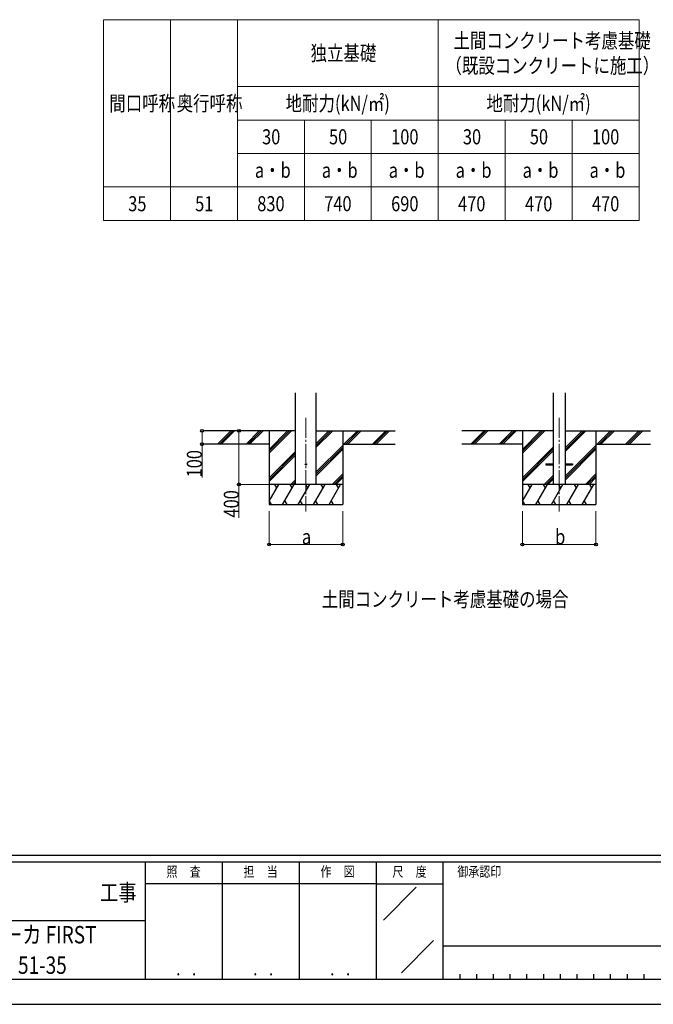
# Model space of a CAD drawing. Units: millimetres. Extents: x 0 to 21025, y 0 to 14850.
# Drawn here: x 12813 to 17546, y 0 to 7356 of the extents above; entities that cross this region are included whole.
import ezdxf
from ezdxf.enums import TextEntityAlignment as Align

# ---------------------------------------------------------------- set-up
doc = ezdxf.new("R2010")
doc.units = ezdxf.units.MM
doc.linetypes.add('YCENTER_1', pattern=[13, 10, -1, 1, -1])
for name, color, linetype, lineweight in [('TABLE1', 255, 'Continuous', 13), ('USER1', 3, 'Continuous', 13), ('YKK_12', 2, 'Continuous', 13), ('YKK_13', 4, 'Continuous', 30), ('YKK_A1', 4, 'Continuous', 30), ('YKK_D', 6, 'Continuous', 13), ('YKK_ZWAK', 7, 'Continuous', 30)]:
    doc.layers.add(name, color=color, linetype=linetype, lineweight=lineweight)
doc.styles.add('text-b', font='extslim2.shx', dxfattribs={"width": 0.8, "bigfont": 'extfont2.shx'})

msp = doc.modelspace()

# ---------------------------------------------------------------- linework, layer by layer
at = {"layer": 'TABLE1', "lineweight": 15}
for p, q in [((13439.90760253, 7356.3999604), (17439.90760253, 7356.3999604)), ((13439.90760253, 7356.3999604), (13439.90760253, 5856.3999604)), ((14439.90760253, 7356.3999604), (14439.90760253, 6856.3999604)), ((15939.90760253, 7356.3999604), (15939.90760253, 6606.3999604)), ((17439.90760253, 6606.3999604), (17439.90760253, 6356.3999604)), ((13939.90760253, 6106.3999604), (17439.90760253, 6106.3999604)), ((14439.90760253, 6106.3999604), (14439.90760253, 5856.3999604)), ((15939.90760253, 6106.3999604), (15939.90760253, 5856.3999604))]:
    msp.add_line(p, q, dxfattribs=at)
at = {"layer": 'TABLE1'}
for p, q in [((13939.90760253, 7356.3999604), (13939.90760253, 5856.3999604)), ((17439.90760253, 7356.3999604), (17439.90760253, 6606.3999604)), ((14439.90760253, 6856.3999604), (17439.90760253, 6856.3999604)), ((14439.90760253, 6856.3999604), (14439.90760253, 6106.3999604)), ((14439.90760253, 6606.3999604), (17439.90760253, 6606.3999604)), ((14939.90760253, 6606.3999604), (14939.90760253, 5856.3999604)), ((15439.90760253, 6606.3999604), (15439.90760253, 5856.3999604)), ((15939.90760253, 6606.3999604), (15939.90760253, 6106.3999604)), ((16439.90760253, 6606.3999604), (16439.90760253, 5856.3999604)), ((16939.90760253, 6606.3999604), (16939.90760253, 5856.3999604)), ((14439.90760253, 6356.3999604), (17439.90760253, 6356.3999604)), ((17439.90760253, 6356.3999604), (17439.90760253, 5856.3999604)), ((13439.90760253, 6106.3999604), (13939.90760253, 6106.3999604)), ((13439.90760253, 5856.3999604), (13939.90760253, 5856.3999604)), ((13939.90760253, 5856.3999604), (17439.90760253, 5856.3999604))]:
    msp.add_line(p, q, dxfattribs=at)
at = {"layer": 'YKK_12', "linetype": 'YCENTER_1', "ltscale": 15}
for p, q in [((14951.35511386, 4381.82187445), (14951.35511386, 3681.57862806)), ((16842.92550959, 4381.82187425), (16842.92550959, 3681.57862786))]:
    msp.add_line(p, q, dxfattribs=at)
at = {"layer": 'YKK_13', "ltscale": 20}
for p, q in [((16742.92550959, 4038.75425222), (16742.92550959, 4029.75425222)), ((16742.92550959, 4038.75425222), (16797.72550959, 4038.75425222)), ((16742.92550959, 4029.75425222), (16797.72550959, 4029.75425222)), ((16888.12550959, 4038.75425222), (16942.92550959, 4038.75425222)), ((16888.12550959, 4029.75425222), (16942.92550959, 4029.75425222)), ((16942.92550959, 4038.75425222), (16942.92550959, 4029.75425222))]:
    msp.add_line(p, q, dxfattribs=at)
msp.add_circle((14951.35511386, 4034.25425379), 5, dxfattribs=at)
at = {"layer": 'YKK_A1', "ltscale": 20}
for p, q in [((14873.60511385, 3884.25425242), (14873.60509928, 4569.60527973)), ((15029.10511387, 3884.25425242), (15029.10509936, 4569.60527973)), ((16797.72550959, 4569.60527953), (16797.72550959, 3884.25425222)), ((16888.12550959, 4569.60527953), (16888.12550959, 3884.25425222))]:
    msp.add_line(p, q, dxfattribs=at)
at = {"layer": 'YKK_A1'}
for p, q in [((14873.60510535, 4284.25426062), (14194.38741099, 4284.2542534)), ((14676.35511386, 4284.25425242), (14676.35511386, 3734.25472544)), ((15029.10512237, 4284.25426062), (15616.97478772, 4284.25425318)), ((15226.35511196, 4284.25425812), (15226.35511386, 3734.25472544)), ((16797.72550959, 4284.25426083), (16116.97478772, 4284.25425222)), ((16567.92550959, 4284.25425222), (16567.92550959, 3734.25472524)), ((16888.12550959, 4284.25426083), (17526.1316272, 4284.25425276)), ((17117.92550959, 4284.25425222), (17117.92550959, 3734.25472524)), ((14676.35511386, 4184.25425812), (14194.38741099, 4184.25425242)), ((15226.35511386, 4184.25425812), (15616.97478772, 4184.25425318)), ((16567.92550959, 4184.25425792), (16116.97478772, 4184.25425222)), ((17117.92550959, 4184.25425792), (17526.1316272, 4184.25425276))]:
    msp.add_line(p, q, dxfattribs=at)
at = {"layer": 'YKK_A1', "linetype": 'Continuous'}
for p, q in [((14292.09077105, 4185.65777902), (14390.68831507, 4284.25425778)), ((14304.8294271, 4184.25425342), (14404.83049795, 4284.25425778)), ((14318.97189556, 4184.2542536), (14418.9727661, 4284.25425778)), ((14504.22294245, 4185.65777634), (14602.82048648, 4284.2542551)), ((14516.96160387, 4184.25425611), (14616.96266936, 4284.2542551)), ((14531.10407233, 4184.25425629), (14631.1049375, 4284.2542551)), ((14676.35511386, 4117.37370315), (14843.2371089, 4284.25425242)), ((14676.35511386, 4131.51615446), (14829.09484076, 4284.25425242)), ((14676.35511386, 4145.65820582), (14814.95265788, 4284.25425242)), ((15029.10510799, 4161.75548687), (15151.60493618, 4284.25425378)), ((15029.10510769, 4175.89806133), (15137.46245575, 4284.25425378)), ((15029.1051074, 4190.04012098), (15123.3202581, 4284.25425378)), ((15235.45158305, 4184.25425801), (15335.4526622, 4284.25425674)), ((15249.59377967, 4184.25425783), (15349.5948449, 4284.25425656)), ((15263.73624778, 4184.25425765), (15363.73711287, 4284.25425639)), ((15447.58420855, 4184.25425532), (15547.5852877, 4284.25425406)), ((15461.72637563, 4184.25425515), (15561.72744086, 4284.25425388)), ((15475.86841918, 4184.25425497), (15575.86928427, 4284.2542537)), ((16183.66116679, 4185.65777882), (16282.25871081, 4284.25425759)), ((16196.39982283, 4184.25425322), (16296.40089369, 4284.25425759)), ((16210.5422913, 4184.2542534), (16310.54316183, 4284.25425759)), ((16395.79333819, 4185.65777614), (16494.39088221, 4284.2542549)), ((16408.5319996, 4184.25425591), (16508.53306509, 4284.2542549)), ((16422.67446806, 4184.25425609), (16522.67533323, 4284.2542549)), ((16567.92550959, 4117.37370296), (16734.80750464, 4284.25425222)), ((16567.92550959, 4131.51615426), (16720.66523649, 4284.25425222)), ((16567.92550959, 4145.65820562), (16706.52305362, 4284.25425222)), ((16888.12550959, 4129.20577453), (17043.17533191, 4284.25425358)), ((16888.12550959, 4143.34841444), (17029.03285149, 4284.25425358)), ((16888.12550959, 4157.49047892), (17014.89065384, 4284.25425358)), ((17127.02197878, 4184.25425781), (17227.02305794, 4284.25425654)), ((17141.16417541, 4184.25425763), (17241.16524064, 4284.25425636)), ((17155.30664351, 4184.25425745), (17255.3075086, 4284.25425619)), ((17339.15460428, 4184.25425513), (17439.15568344, 4284.25425386)), ((17353.29677137, 4184.25425495), (17453.2978366, 4284.25425368)), ((17367.43881491, 4184.25425477), (17467.43968001, 4284.2542535)), ((14676.35511386, 3933.52786953), (14873.60510861, 4130.77573318)), ((15029.10511188, 3977.91001623), (15226.35511386, 4175.1578871)), ((15029.10511218, 3963.76794181), (15226.35511386, 4161.01583985)), ((15029.10511248, 3949.62515508), (15226.35511386, 4146.87344758)), ((16567.92550959, 3933.52786934), (16797.72550959, 4163.32538656)), ((16567.92550959, 3919.38581798), (16797.72550959, 4149.1833672)), ((16567.92550959, 3905.24336667), (16797.72550959, 4135.04137581)), ((16888.12550959, 3945.36036968), (17117.92550959, 4175.1578869)), ((16888.12550959, 3931.21829043), (17117.92550959, 4161.01583965)), ((16888.12550959, 3917.07543825), (17117.92550959, 4146.87344738)), ((14676.35511386, 3919.38581818), (14873.60510891, 4116.63370959)), ((14676.35511386, 3905.24336687), (14873.60510921, 4102.49165335)), ((14839.21441031, 3884.25425242), (14873.60511312, 3918.64468041)), ((14853.35667186, 3884.25425242), (14873.60511342, 3904.50254376)), ((15147.58096438, 3884.25425242), (15226.35511386, 3963.02755081)), ((15161.72317342, 3884.25425242), (15226.35511386, 3948.88550357)), ((15175.86581757, 3884.25425242), (15226.35511386, 3934.7431113)), ((16730.78480605, 3884.25425222), (16797.72550959, 3951.19442084)), ((16744.9270676, 3884.25425222), (16797.72550959, 3937.05230252)), ((16759.06985634, 3884.25425222), (16797.72550959, 3922.90977167)), ((17039.15136012, 3884.25425222), (17117.92550959, 3963.02755061)), ((17053.29356916, 3884.25425222), (17117.92550959, 3948.88550337)), ((17067.4362133, 3884.25425222), (17117.92550959, 3934.7431111)), ((14676.35511386, 3758.80462831), (14748.7842015, 3884.2547407)), ((14777.65142677, 3734.25521372), (14864.25420997, 3884.2547407)), ((14867.49946061, 3884.25425242), (14873.60511372, 3890.3598844)), ((14893.12164162, 3734.25521372), (14979.72442482, 3884.2547407)), ((15008.59136818, 3734.25472544), (15095.19415138, 3884.25425242)), ((15124.06158302, 3734.25472544), (15210.66436622, 3884.25425242)), ((16567.92550959, 3758.80462811), (16640.35459724, 3884.2547405)), ((16669.22182251, 3734.25521352), (16755.82460571, 3884.2547405)), ((16784.69203735, 3734.25521352), (16871.29482056, 3884.2547405)), ((16900.16176391, 3734.25472524), (16986.76454712, 3884.25425222)), ((17015.63197876, 3734.25472524), (17102.23476196, 3884.25425222)), ((14677.18072365, 3760.23493479), (14692.17974708, 3734.25570201)), ((14792.65045021, 3760.23444651), (14807.64947365, 3734.25521372)), ((14908.12042091, 3760.23386668), (14923.11920021, 3734.25521372)), ((15023.59112404, 3760.23525523), (15038.5908799, 3734.25472544)), ((15139.06060646, 3760.23395823), (15154.0596299, 3734.25472544)), ((16568.75111938, 3760.23493459), (16583.75014282, 3734.25570181)), ((16684.22084595, 3760.23444631), (16699.21986938, 3734.25521352)), ((16799.69081665, 3760.23386648), (16814.68959595, 3734.25521352)), ((16915.16151977, 3760.23525503), (16930.16127563, 3734.25472524)), ((17030.6310022, 3760.23395803), (17045.63002563, 3734.25472524)), ((14676.35511386, 3734.25472544), (15226.35511386, 3734.25472544)), ((16567.92550959, 3734.25472524), (17117.92550959, 3734.25472524))]:
    msp.add_line(p, q, dxfattribs=at)
at = {"layer": 'YKK_A1', "linetype": 'Continuous', "ltscale": 0.5}
for p, q in [((15226.35511386, 3884.25425242), (14676.35511386, 3884.25425242)), ((14733.78273666, 3858.27161692), (14718.78102767, 3884.25425242)), ((14849.25372169, 3858.27361582), (14834.25323341, 3884.25522898)), ((14964.72295997, 3858.27161692), (14949.72125099, 3884.25425242)), ((15080.19341896, 3858.27239512), (15065.19219826, 3884.2547407)), ((15195.66397268, 3858.27296345), (15180.66338966, 3884.2547407)), ((17117.92550959, 3884.25425222), (16567.92550959, 3884.25425222)), ((16625.35313239, 3858.27161672), (16610.35142341, 3884.25425222)), ((16740.82411743, 3858.27361562), (16725.82362915, 3884.25522878)), ((16856.29335571, 3858.27161672), (16841.29164673, 3884.25425222)), ((16971.7638147, 3858.27239492), (16956.76259399, 3884.2547405)), ((17087.23436842, 3858.27296325), (17072.2337854, 3884.2547405))]:
    msp.add_line(p, q, dxfattribs=at)
at = {"layer": 'YKK_D'}
for p, q in [((14175.26241099, 4284.25425402), (14175.26241099, 4184.25425404)), ((14451.29718135, 4284.25425607), (14451.29718135, 3884.25425242)), ((14175.26241099, 4184.25425404), (14175.26241099, 3935.75425403)), ((14675.35511386, 3884.25425242), (14450.29718135, 3884.25425242)), ((14451.29718135, 3884.25425242), (14451.29718135, 3635.75425242)), ((14676.35511386, 3684.25472681), (14676.35511386, 3434.76702883)), ((15226.35511386, 3684.25472681), (15226.35511386, 3434.76702883)), ((16567.92550959, 3684.25472661), (16567.92550959, 3434.76702883)), ((17117.92550959, 3684.25472661), (17117.92550959, 3434.76702883)), ((14676.35511386, 3435.76702883), (15226.35511386, 3435.76702883)), ((16567.92550959, 3435.76702883), (17117.92550959, 3435.76702883))]:
    msp.add_line(p, q, dxfattribs=at)
at = {"layer": 'YKK_D', "linetype": 'ByBlock', "lineweight": -2}
for centre in [(14175.26241099, 4284.25425402), (14451.29718135, 4284.25425607), (14175.26241099, 4184.25425404), (14451.29718135, 3884.25425242), (14676.35511386, 3435.76702883), (15226.35511386, 3435.76702883), (16567.92550959, 3435.76702883), (17117.92550959, 3435.76702883)]:
    msp.add_circle(centre, 10.625, dxfattribs=at)
at = {"layer": 'YKK_ZWAK'}
for p, q in [((20250.0495189, 1112.5), (750.0495189, 1112.5)), ((13750.0495189, 1062.5), (10500.0495189, 1062.5)), ((15475.0495189, 1062.5), (13750.0495189, 1062.5)), ((13750.0495189, 1062.5), (13750.0495189, 187.5)), ((14325.0495189, 1062.5), (14325.0495189, 187.5)), ((14900.0495189, 1062.5), (14900.0495189, 187.5)), ((15475.0495189, 1062.5), (15475.0495189, 187.5)), ((15975.0495189, 1062.5), (15475.0495189, 1062.5)), ((18556.2995189, 1062.5), (15975.0495189, 1062.5)), ((15975.0495189, 1062.5), (15975.0495189, 187.5)), ((15475.0495189, 900), (13750.0495189, 900)), ((15475.0495189, 900), (15975.0495189, 900)), ((15530.26142094, 629.27199014), (15775.09320929, 874.10377849)), ((10500.0495189, 625), (13750.0495189, 625)), ((15664.17938169, 235.02886706), (15904.72986554, 475.57935092)), ((15975.0495189, 437.5), (18556.2995189, 437.5)), ((16100.0495189, 225), (16100.0495189, 187.5)), ((16225.0495189, 225), (16225.0495189, 187.5)), ((16350.0495189, 225), (16350.0495189, 187.5)), ((16475.0495189, 225), (16475.0495189, 187.5)), ((16600.0495189, 225), (16600.0495189, 187.5)), ((16725.0495189, 225), (16725.0495189, 187.5)), ((16850.0495189, 225), (16850.0495189, 187.5)), ((16975.0495189, 225), (16975.0495189, 187.5)), ((17100.0495189, 225), (17100.0495189, 187.5)), ((17225.0495189, 225), (17225.0495189, 187.5)), ((17350.0495189, 225), (17350.0495189, 187.5)), ((17475.0495189, 225), (17475.0495189, 187.5)), ((10500.0495189, 187.5), (13750.0495189, 187.5)), ((13750.0495189, 187.5), (15475.0495189, 187.5)), ((15475.0495189, 187.5), (15975.0495189, 187.5)), ((15975.0495189, 187.5), (18556.2995189, 187.5)), ((0, 0), (21025, 0))]:
    msp.add_line(p, q, dxfattribs=at)

# ---------------------------------------------------------------- texts
at = {"layer": 'TABLE1', "style": 'text-b', "width": 0.8}
for s, p in [('土間コンクリート考慮基礎', (16053.90760253, 7143.8999604)), ('独立基礎', (14985.90760253, 7050.1499604)), ('（既設コンクリートに施工）', (15993.90760253, 6956.3999604)), ('間口呼称', (13482.90760253, 6675.1499604)), ('奥行呼称', (13985.90760253, 6675.1499604)), ('地耐力(kN/㎡)', (14799.90760253, 6675.1499604)), ('地耐力(kN/㎡)', (16299.90760253, 6675.1499604)), ('30', (14623.90760253, 6425.1499604)), ('50', (15123.90760253, 6425.1499604)), ('100', (15587.90760253, 6425.1499604)), ('30', (16123.90760253, 6425.1499604)), ('50', (16623.90760253, 6425.1499604)), ('100', (17087.90760253, 6425.1499604)), ('a・b', (14569.90760253, 6175.1499604)), ('a・b', (15069.90760253, 6175.1499604)), ('a・b', (15569.90760253, 6175.1499604)), ('a・b', (16069.90760253, 6175.1499604)), ('a・b', (16569.90760253, 6175.1499604)), ('a・b', (17069.90760253, 6175.1499604)), ('35', (13623.90760253, 5925.1499604)), ('51', (14123.90760253, 5925.1499604)), ('830', (14587.90760253, 5925.1499604)), ('740', (15087.90760253, 5925.1499604)), ('690', (15587.90760253, 5925.1499604)), ('470', (16087.90760253, 5925.1499604)), ('470', (16587.90760253, 5925.1499604)), ('470', (17087.90760253, 5925.1499604))]:
    msp.add_text(s, height=112.5, dxfattribs=at).set_placement(p)
at = {"layer": 'USER1', "style": 'text-b', "width": 0.8}
for s, height, p in [('土間コンクリート考慮基礎の場合', 112.5, (15070.45899543, 2970.0443019)), ('カーポート エフルージュ ベーカ FIRST', 130, (10925.58285223, 455)), ('600タイプ 単体セット 姿図 51-35', 130, (11050.38285223, 227.5))]:
    msp.add_text(s, height=height, dxfattribs=at).set_placement(p)
at = {"layer": 'YKK_D', "style": 'text-b', "width": 0.8}
for s, p in [('100', (14174.26241099, 3936.75425403)), ('400', (14450.29718135, 3636.75425242))]:
    msp.add_text(s, height=112.5, rotation=90, dxfattribs=at).set_placement(p)
for s, p in [('b', (16812.92550959, 3436.76702883)), ('a', (14921.35511386, 3436.76702883))]:
    msp.add_text(s, height=112.5, dxfattribs=at).set_placement(p)
at = {"layer": 'YKK_ZWAK', "style": 'text-b', "width": 0.8}
for s, height, p in [('照     査', 75, (14037.5495189, 981.25)), ('担     当', 75, (14612.5495189, 981.25)), ('作     図', 75, (15187.5495189, 981.25)), ('尺     度', 75, (15725.0495189, 981.25)), ('御承認印', 75, (16246.34536664, 981.25)), ('工事', 125, (13550, 818.8375))]:
    msp.add_text(s, height=height, dxfattribs=at).set_placement(p, align=Align.MIDDLE)
for p in [(13975, 214.12061453), (14550, 214.12061453), (15125, 214.12061453)]:
    msp.add_text('． ．', height=88.37500215, dxfattribs=at).set_placement(p)

doc.saveas('drawing.dxf')
